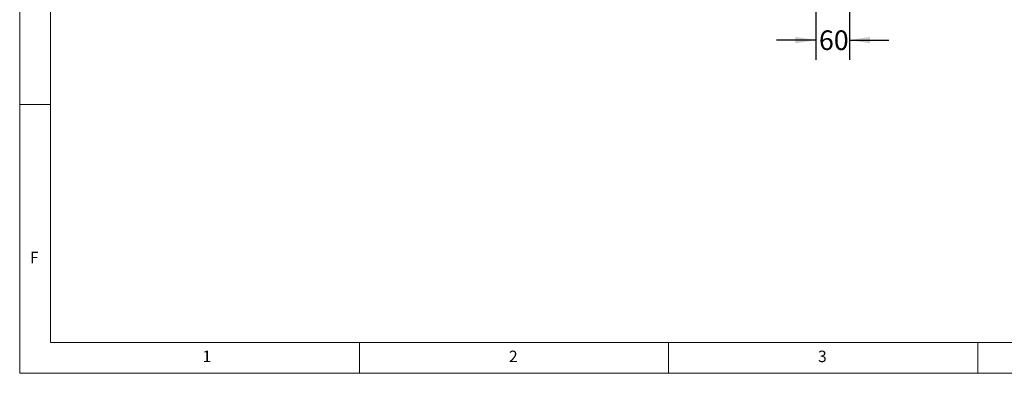
# Model space of a CAD drawing. Units: millimetres. Extents: x 5 to 415, y 5 to 292.
# Drawn here: x 5 to 164, y 5 to 62 of the extents above; entities that cross this region are included whole.
import ezdxf

# ---------------------------------------------------------------- set-up
doc = ezdxf.new("R2010")
doc.units = ezdxf.units.MM
doc.layers.add('FORMAT', color=7, linetype='Continuous')
doc.styles.add('SLDTEXTSTYLE0', font='TXT', dxfattribs={"width": 0.75})
doc.dimstyles.new('SLDDIMSTYLE1', dxfattribs={"dimtxt": 3.175, "dimasz": 3.302, "dimexe": 0, "dimexo": 0.0625, "dimgap": 0.79375, "dimtad": 0, "dimtih": 1, "dimtoh": 1, "dimlfac": 11, "dimrnd": 1e-09, "dimzin": 12, "dimdsep": 46, "dimtxsty": 'SLDTEXTSTYLE0', "dimsah": 1, "dimcen": 0.09, "dimadec": 0, "dimazin": 3, "dimtfac": 1, "dimtmove": 0, "dimatfit": 0, "dimfxl": 0, "dimfrac": 2, "dimtolj": 1, "dimtzin": 12, "dimarcsym": 0})

# ---------------------------------------------------------------- blocks, each defined once
blk = doc.blocks.new('_D_2')
at = {"layer": 'FORMAT'}
for p, q in [((139.27, 128.42), (139.27, 55.75)), ((133.82, 108.01), (133.82, 55.75)), ((133.82, 58.92), (127.47, 58.92)), ((139.27, 58.92), (145.62, 58.92))]:
    blk.add_line(p, q, dxfattribs=at)
for points in [[(133.82, 58.92), (130.52, 59.43), (130.52, 58.41)], [(139.27, 58.92), (142.58, 58.41), (142.58, 59.43)]]:
    blk.add_solid(points, dxfattribs=at)
at = {"layer": 'FORMAT', "insert": (134.32, 60.49), "char_height": 3.175, "attachment_point": 1, "style": 'SLDTEXTSTYLE0'}
blk.add_mtext('60', dxfattribs=at)

msp = doc.modelspace()

# ---------------------------------------------------------------- linework, layer by layer
at = {"color": 7, "linetype": 'Continuous', "lineweight": 18}
for p, q in [((5, 292), (5, 5)), ((10, 287), (10, 10)), ((10, 48.5), (5, 48.5)), ((10, 10), (227.8, 10)), ((60, 5), (60, 10)), ((110, 10), (110, 5)), ((160, 5), (160, 10)), ((5, 5), (415, 5))]:
    msp.add_line(p, q, dxfattribs=at)

# ---------------------------------------------------------------- texts
at = {"color": 7, "linetype": 'Continuous', "lineweight": 0, "char_height": 1.85208, "attachment_point": 1, "style": 'SLDTEXTSTYLE0'}
for s, insert in [('F', (6.66667, 24.66802)), ('1', (34.58333, 8.66802)), ('2', (84.16667, 8.66802)), ('3', (134.16667, 8.66802))]:
    msp.add_mtext(s, dxfattribs=dict(at, insert=insert))

# ---------------------------------------------------------------- dimensions: what is measured, and where the dimension line sits
at = {"layer": 'FORMAT'}
dim = msp.add_linear_dim(base=(139.27459, 58.92039), p1=(133.82005, 109.28466), p2=(139.27459, 129.69375), dimstyle='SLDDIMSTYLE1', dxfattribs=at)
dim.commit()
dim.dimension.update_dxf_attribs({"geometry": '_D_2', "text_midpoint": (136.66664, 58.92039), "dimtype": 160})

doc.saveas('drawing.dxf')
